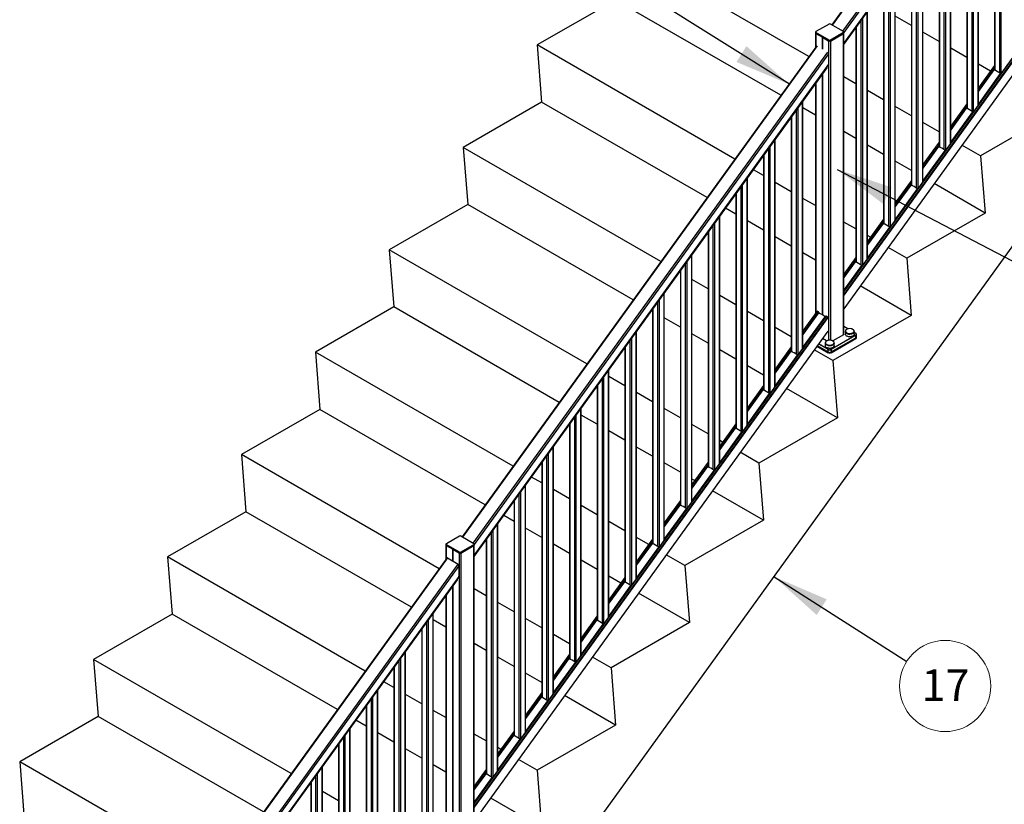
# Paper-space layout 'Sheet3' of a CAD drawing. Units: inches. Extents: x 0.1 to 10.9, y 0.1 to 8.4.
# Drawn here: x 1.8 to 4.1, y 4.7 to 6.5 of the extents above; entities that cross this region are included whole.
import ezdxf

# ---------------------------------------------------------------- set-up
doc = ezdxf.new("R2010")
doc.units = ezdxf.units.IN
doc.header["$MEASUREMENT"] = 0
doc.styles.add('SLDTEXTSTYLE5', font='TXT', dxfattribs={"width": 0.605})
doc.dimstyles.new('SLDDIMSTYLE1', dxfattribs={"dimtxt": 0.18, "dimasz": 0.13, "dimexe": 0, "dimexo": 0.0625, "dimgap": 0, "dimtad": 0, "dimtih": 1, "dimtoh": 1, "dimdec": 0, "dimrnd": 1e-09, "dimzin": 0, "dimdsep": 46, "dimtxsty": 'Standard', "dimsah": 1, "dimcen": 0.09, "dimadec": 0, "dimazin": 0, "dimtfac": 0.13, "dimtdec": 0, "dimtofl": 0, "dimtmove": 0, "dimatfit": 3, "dimfxl": 0, "dimfrac": 2, "dimtolj": 1, "dimtzin": 0, "dimarcsym": 0})

# ---------------------------------------------------------------- blocks, each defined once
blk = doc.blocks.new('SW_NOTE_31')
at = {"color": 0, "linetype": 'Continuous', "lineweight": 0}
blk.add_circle((0.0882, -0.0564), 0.1047, dxfattribs=at)
at = {"color": 0, "linetype": 'Continuous', "lineweight": 0, "insert": (0.0889, -0.0182), "char_height": 0.07292, "attachment_point": 2, "style": 'SLDTEXTSTYLE5'}
blk.add_mtext('17', dxfattribs=at)

psp = doc.layouts.new('Sheet3')

# ---------------------------------------------------------------- linework, layer by layer
at = {"color": 7, "linetype": 'Continuous', "lineweight": 25}
for p, q in [((4.4802, 7.6647), (3.6668, 6.5376)), ((3.6948, 6.4946), (4.5077, 7.6212)), ((3.6948, 6.4927), (4.5045, 7.6148)), ((4.502, 7.0446), (3.6948, 5.9259)), ((4.5064, 7.0103), (3.6948, 5.8855)), ((4.0407, 6.972), (4.0407, 6.4338)), ((4.0036, 6.3539), (4.0036, 6.9207)), ((1.9827, 3.1198), (4.6979, 6.8828)), ((3.977, 6.8837), (3.977, 6.3455)), ((3.94, 6.2656), (3.94, 6.8324)), ((3.9133, 6.7955), (3.9133, 6.2573)), ((3.8763, 6.1774), (3.8763, 6.7442)), ((3.614, 6.4644), (3.1602, 6.7264)), ((3.8497, 6.7073), (3.8497, 6.1691)), ((3.8127, 6.0892), (3.8127, 6.656)), ((3.786, 6.6191), (3.786, 6.0809)), ((3.1706, 6.5952), (2.9905, 6.4912)), ((3.5503, 6.376), (3.1706, 6.5952)), ((3.749, 6.001), (3.749, 6.5678)), ((3.8497, 6.5363), (3.8127, 6.5577)), ((3.6606, 6.5392), (3.6305, 6.5218)), ((3.6607, 6.5392), (3.6306, 6.5218)), ((3.694, 6.5218), (3.664, 6.5392)), ((3.6941, 6.5218), (3.6641, 6.5392)), ((3.6297, 6.5187), (3.6297, 6.4861)), ((3.6298, 6.5207), (3.6298, 6.519)), ((3.6304, 6.5177), (3.6453, 6.5091)), ((3.6606, 6.5023), (3.6305, 6.5197)), ((3.6305, 6.5197), (3.6305, 6.518)), ((3.6305, 6.518), (3.6606, 6.5006)), ((3.6305, 6.5179), (3.6606, 6.5005)), ((3.6306, 6.5199), (3.6607, 6.5026)), ((3.664, 6.5026), (3.694, 6.5199)), ((3.664, 6.5003), (3.6941, 6.5177)), ((3.6941, 6.5197), (3.6641, 6.5023)), ((3.6641, 6.5006), (3.6941, 6.518)), ((3.6641, 6.5005), (3.6941, 6.5179)), ((3.6941, 6.518), (3.6941, 6.5197)), ((3.6941, 5.8259), (3.6941, 6.5177)), ((3.6948, 5.8269), (3.6948, 6.5186)), ((3.6949, 6.519), (3.6949, 6.5207)), ((3.7224, 6.5309), (3.7224, 5.9927)), ((3.9133, 6.4995), (3.8763, 6.5209)), ((3.6316, 6.4888), (2.8183, 5.3616)), ((3.4443, 6.2292), (2.9905, 6.4912)), ((2.9905, 6.4912), (3.0009, 6.36)), ((3.6453, 6.5091), (3.6453, 6.4819)), ((3.6456, 6.5089), (3.6605, 6.5003)), ((3.6456, 6.4818), (3.6456, 6.5089)), ((3.6606, 6.5006), (3.6606, 6.5023)), ((3.6641, 6.5023), (3.6641, 6.5006)), ((3.6454, 6.482), (3.6456, 6.4819)), ((3.977, 6.4628), (3.94, 6.4842)), ((2.8463, 5.3187), (3.6592, 6.4453)), ((4.0313, 6.4314), (4.0036, 6.4474)), ((4.0407, 6.4444), (4.0036, 6.3931)), ((2.8463, 5.3167), (3.656, 6.4389)), ((3.6453, 6.4241), (3.6453, 5.8712)), ((3.6456, 5.8711), (3.6456, 6.4245)), ((4.0391, 6.4343), (4.0036, 6.3851)), ((4.005, 6.357), (4.0545, 6.4256)), ((4.0547, 6.4249), (4.0052, 6.3563)), ((4.0543, 6.4241), (4.0547, 6.4249)), ((3.6297, 6.4024), (3.6297, 5.8748)), ((3.7224, 6.4018), (3.6948, 6.4178)), ((3.786, 6.3651), (3.749, 6.3865)), ((3.0009, 6.36), (2.8208, 6.256)), ((3.3805, 6.1408), (3.0009, 6.36)), ((3.6007, 5.7954), (3.6007, 6.3622)), ((3.977, 6.3562), (3.94, 6.3048)), ((4.0052, 6.3563), (4.0048, 6.3555)), ((3.6297, 6.3301), (3.6007, 6.3469)), ((3.8497, 6.3284), (3.8127, 6.3497)), ((3.9754, 6.3461), (3.94, 6.2969)), ((3.9413, 6.2688), (3.9908, 6.3374)), ((3.9911, 6.3366), (3.9416, 6.268)), ((3.9906, 6.3358), (3.9911, 6.3366)), ((4.1888, 6.3405), (4.0087, 6.2365)), ((3.574, 6.3253), (3.574, 5.7871)), ((3.9133, 6.2916), (3.8763, 6.313)), ((3.7224, 6.2766), (3.6948, 6.2926)), ((3.537, 5.7072), (3.537, 6.274)), ((3.9133, 6.2679), (3.8763, 6.2166)), ((3.9416, 6.268), (3.9411, 6.2672)), ((3.2746, 5.994), (2.8208, 6.256)), ((2.8208, 6.256), (2.8312, 6.1248)), ((3.786, 6.2399), (3.749, 6.2613)), ((3.9118, 6.2579), (3.8763, 6.2087)), ((3.8777, 6.1805), (3.9272, 6.2491)), ((3.9274, 6.2484), (3.8779, 6.1798)), ((3.927, 6.2476), (3.9274, 6.2484)), ((4.0087, 6.2365), (3.9659, 6.2612)), ((3.5104, 6.2371), (3.5104, 5.6989)), ((3.8497, 6.2031), (3.8127, 6.2245)), ((4.0087, 6.2365), (4.0191, 6.1053)), ((3.5104, 6.1911), (3.4869, 6.2046)), ((3.4733, 5.619), (3.4733, 6.1858)), ((3.574, 6.1543), (3.537, 6.1757)), ((3.8497, 6.1797), (3.8127, 6.1284)), ((3.8779, 6.1798), (3.8775, 6.179)), ((4.0191, 6.1053), (3.9021, 6.1729)), ((3.4467, 6.1489), (3.4467, 5.6106)), ((3.8481, 6.1696), (3.8127, 6.1205)), ((3.814, 6.0923), (3.8635, 6.1609)), ((3.8637, 6.1602), (3.8142, 6.0916)), ((3.8633, 6.1594), (3.8637, 6.1602)), ((3.6297, 6.1222), (3.6007, 6.139)), ((2.8312, 6.1248), (2.6511, 6.0208)), ((3.2108, 5.9056), (2.8312, 6.1248)), ((3.4467, 6.1026), (3.4232, 6.1162)), ((4.0191, 6.1053), (3.839, 6.0014)), ((3.4097, 5.5307), (3.4097, 6.0975)), ((3.5104, 6.0659), (3.4733, 6.0872)), ((3.7224, 6.0687), (3.6948, 6.0846)), ((3.786, 6.0915), (3.749, 6.0402)), ((3.7845, 6.0814), (3.749, 6.0323)), ((3.8142, 6.0916), (3.8138, 6.0908)), ((3.3831, 6.0606), (3.3831, 5.5224)), ((3.7504, 6.0041), (3.7999, 6.0727)), ((3.8001, 6.072), (3.7506, 6.0034)), ((3.7997, 6.0712), (3.8001, 6.072)), ((3.574, 6.0291), (3.537, 6.0505)), ((3.7557, 6.0495), (3.749, 6.0533)), ((3.1049, 5.7588), (2.6511, 6.0208)), ((2.6511, 6.0208), (2.6615, 5.8896)), ((3.6297, 5.997), (3.6007, 6.0137)), ((3.839, 6.0014), (3.7962, 6.0261)), ((3.346, 5.4425), (3.346, 6.0093)), ((3.7224, 6.0033), (3.6948, 5.9651)), ((3.7208, 5.9932), (3.6948, 5.9571)), ((3.7506, 6.0034), (3.7502, 6.0026)), ((3.839, 6.0014), (3.8494, 5.8701)), ((3.3194, 5.9682), (3.3172, 5.9694)), ((3.3194, 5.9724), (3.3194, 5.4342)), ((3.736, 5.983), (3.7364, 5.9838)), ((3.3831, 5.9314), (3.346, 5.9528)), ((3.8494, 5.8701), (3.7324, 5.9377)), ((3.2824, 5.3543), (3.2824, 5.9211)), ((3.4467, 5.8947), (3.4097, 5.916)), ((2.6615, 5.8896), (2.4814, 5.7856)), ((3.0411, 5.6704), (2.6615, 5.8896)), ((3.2557, 5.8797), (3.2535, 5.881)), ((3.2557, 5.8842), (3.2557, 5.346)), ((3.5104, 5.8579), (3.4733, 5.8793)), ((3.6331, 5.8796), (3.6007, 5.8346)), ((3.6535, 5.8686), (2.8463, 4.7499)), ((3.3194, 5.8429), (3.2824, 5.8643)), ((3.6361, 5.8758), (3.6007, 5.8267)), ((3.602, 5.7985), (3.6515, 5.8671)), ((3.6517, 5.8664), (3.6022, 5.7978)), ((3.6513, 5.8656), (3.6517, 5.8664)), ((3.8494, 5.8701), (3.6693, 5.7662)), ((3.6579, 5.8343), (2.8463, 4.7095)), ((3.2187, 5.2661), (3.2187, 5.8329)), ((3.574, 5.8212), (3.537, 5.8425)), ((3.7041, 5.8393), (3.6948, 5.8447)), ((3.6981, 5.8338), (3.6981, 5.8332)), ((3.6981, 5.8332), (3.6981, 5.8269)), ((3.7184, 5.8332), (3.7184, 5.8338)), ((3.7184, 5.8269), (3.7184, 5.8332)), ((3.3831, 5.8062), (3.346, 5.8276)), ((3.6456, 5.8171), (3.6456, 5.8173)), ((3.6456, 5.8173), (3.6456, 5.8173)), ((3.6552, 5.8115), (3.6456, 5.8171)), ((3.6656, 5.7923), (3.7222, 5.8249)), ((3.6657, 5.7861), (3.7223, 5.8188)), ((3.7223, 5.8247), (3.6658, 5.792)), ((3.6658, 5.7862), (3.7223, 5.8189)), ((3.6658, 5.7861), (3.7223, 5.8187)), ((3.6658, 5.7845), (3.7223, 5.8172)), ((3.6941, 5.8259), (3.6693, 5.8115)), ((3.7029, 5.8274), (3.7029, 5.8283)), ((3.7032, 5.828), (3.7029, 5.8274)), ((3.7032, 5.828), (3.7032, 5.8282)), ((3.7076, 5.8274), (3.7076, 5.8266)), ((3.7223, 5.8288), (3.7184, 5.8311)), ((3.7223, 5.8189), (3.7223, 5.8247)), ((3.7223, 5.8172), (3.7223, 5.8187)), ((3.7238, 5.8209), (3.7238, 5.8267)), ((3.7238, 5.8192), (3.7238, 5.8207)), ((3.1921, 5.796), (3.1921, 5.2578)), ((3.4467, 5.7694), (3.4097, 5.7908)), ((3.574, 5.7977), (3.537, 5.7464)), ((3.5725, 5.7876), (3.537, 5.7385)), ((3.6022, 5.7978), (3.6018, 5.797)), ((3.6693, 5.7662), (3.6265, 5.7909)), ((3.6328, 5.7995), (3.6587, 5.7845)), ((3.6335, 5.8006), (3.6587, 5.7861)), ((3.6336, 5.8007), (3.6588, 5.7861)), ((3.6521, 5.8073), (3.6521, 5.8067)), ((3.6521, 5.8067), (3.6521, 5.8003)), ((3.6587, 5.7862), (3.6587, 5.792)), ((3.6658, 5.792), (3.6658, 5.7862)), ((3.6724, 5.8067), (3.6724, 5.8073)), ((3.6724, 5.8003), (3.6724, 5.8067)), ((2.9352, 5.5236), (2.4814, 5.7856)), ((2.4814, 5.7856), (2.4918, 5.6544)), ((3.5384, 5.7103), (3.5879, 5.7789)), ((3.5881, 5.7782), (3.5386, 5.7096)), ((3.5877, 5.7774), (3.5881, 5.7782)), ((3.6587, 5.7845), (3.6587, 5.7861)), ((3.6658, 5.7861), (3.6658, 5.7845)), ((3.6693, 5.7662), (3.6797, 5.6349)), ((3.1551, 5.1779), (3.1551, 5.7447)), ((3.5104, 5.7327), (3.4733, 5.7541)), ((3.1921, 5.7085), (3.1551, 5.7299)), ((3.1284, 5.7078), (3.1284, 5.1695)), ((3.5104, 5.7095), (3.4733, 5.6582)), ((3.5088, 5.6994), (3.4733, 5.6502)), ((3.5386, 5.7096), (3.5382, 5.7088)), ((3.6797, 5.6349), (3.5627, 5.7025)), ((3.2557, 5.6718), (3.2187, 5.6931)), ((3.4747, 5.6221), (3.5242, 5.6907)), ((3.5244, 5.69), (3.4749, 5.6214)), ((3.524, 5.6892), (3.5244, 5.69)), ((2.4918, 5.6544), (2.3117, 5.5504)), ((2.8714, 5.4352), (2.4918, 5.6544)), ((3.0914, 5.0896), (3.0914, 5.6564)), ((3.3194, 5.635), (3.2824, 5.6564)), ((3.1284, 5.62), (3.0914, 5.6414)), ((3.6797, 5.6349), (3.4996, 5.531)), ((3.0648, 5.6195), (3.0648, 5.0813)), ((3.3831, 5.5983), (3.346, 5.6196)), ((3.4467, 5.6213), (3.4097, 5.5699)), ((3.4452, 5.6112), (3.4097, 5.562)), ((3.4749, 5.6214), (3.4745, 5.6206)), ((3.1921, 5.5833), (3.1551, 5.6047)), ((3.4111, 5.5339), (3.4606, 5.6025)), ((3.4608, 5.6017), (3.4113, 5.5331)), ((3.4603, 5.6009), (3.4608, 5.6017)), ((3.0277, 5.0014), (3.0277, 5.5682)), ((3.2557, 5.5465), (3.2187, 5.5679)), ((3.4163, 5.5791), (3.4097, 5.5829)), ((2.7655, 5.2884), (2.3117, 5.5504)), ((2.3117, 5.5504), (2.3221, 5.4192)), ((3.4996, 5.531), (3.4568, 5.5557)), ((3.0011, 5.5313), (3.0011, 4.9931)), ((3.3194, 5.5098), (3.2824, 5.5312)), ((3.3831, 5.533), (3.346, 5.4817)), ((3.3815, 5.523), (3.346, 5.4738)), ((3.4113, 5.5331), (3.4108, 5.5323)), ((3.4996, 5.531), (3.51, 5.3998)), ((3.0011, 5.4856), (2.9778, 5.499)), ((3.3525, 5.4907), (3.346, 5.4944)), ((3.3474, 5.4456), (3.3969, 5.5142)), ((3.3971, 5.5135), (3.3476, 5.4449)), ((3.3967, 5.5127), (3.3971, 5.5135)), ((2.9641, 4.9132), (2.9641, 5.48)), ((3.0648, 5.4488), (3.0277, 5.4702)), ((3.51, 5.3998), (3.393, 5.4673)), ((2.9375, 5.4431), (2.9375, 4.9049)), ((3.1284, 5.4121), (3.0914, 5.4335)), ((3.3194, 5.4448), (3.2824, 5.3935)), ((3.3179, 5.4347), (3.2824, 5.3856)), ((3.2838, 5.3574), (3.3332, 5.426)), ((3.3335, 5.4253), (3.284, 5.3567)), ((3.333, 5.4245), (3.3335, 5.4253)), ((3.3476, 5.4449), (3.3472, 5.4441)), ((2.3221, 5.4192), (2.142, 5.3153)), ((2.7017, 5.2001), (2.3221, 5.4192)), ((2.9375, 5.3971), (2.914, 5.4106)), ((2.9004, 4.825), (2.9004, 5.3918)), ((3.0011, 5.3604), (2.9641, 5.3817)), ((3.1921, 5.3753), (3.1551, 5.3967)), ((3.51, 5.3998), (3.3299, 5.2958)), ((2.812, 5.3632), (2.782, 5.3458)), ((2.8121, 5.3632), (2.7821, 5.3458)), ((2.8454, 5.3458), (2.8154, 5.3632)), ((2.8455, 5.3458), (2.8155, 5.3632)), ((3.2466, 5.3439), (3.2187, 5.36)), ((2.7812, 5.3447), (2.7812, 5.343)), ((2.7812, 5.3428), (2.7812, 5.3102)), ((2.812, 5.3263), (2.7819, 5.3437)), ((2.7819, 5.3437), (2.7819, 5.342)), ((2.7819, 5.342), (2.812, 5.3246)), ((2.7819, 5.3417), (2.7968, 5.3332)), ((2.782, 5.3419), (2.812, 5.3245)), ((2.7821, 5.3439), (2.8121, 5.3266)), ((2.8154, 5.3266), (2.8454, 5.3439)), ((2.8456, 5.3437), (2.8155, 5.3263)), ((2.8155, 5.3246), (2.8456, 5.342)), ((2.8155, 5.3245), (2.8455, 5.3419)), ((2.8155, 5.3244), (2.8455, 5.3417)), ((2.8455, 4.6499), (2.8455, 5.3417)), ((2.8456, 5.342), (2.8456, 5.3437)), ((2.8463, 5.343), (2.8463, 5.3447)), ((2.8463, 4.6509), (2.8463, 5.3427)), ((2.8738, 5.3549), (2.8738, 4.8167)), ((3.0648, 5.3236), (3.0277, 5.345)), ((3.2557, 5.3566), (3.2187, 5.3053)), ((3.2542, 5.3465), (3.2187, 5.2974)), ((3.2201, 5.2692), (3.2696, 5.3378)), ((3.2698, 5.3371), (3.2203, 5.2685)), ((3.2694, 5.3363), (3.2698, 5.3371)), ((3.284, 5.3567), (3.2835, 5.3559)), ((2.7831, 5.3128), (1.9697, 4.1856)), ((2.5958, 5.0533), (2.142, 5.3153)), ((2.142, 5.3153), (2.1524, 5.184)), ((2.7845, 5.3131), (2.8093, 5.2988)), ((2.7968, 5.3332), (2.7968, 5.306)), ((2.7971, 5.333), (2.8119, 5.3244)), ((2.7971, 5.3058), (2.7971, 5.333)), ((2.812, 5.3246), (2.812, 5.3263)), ((2.8155, 5.3263), (2.8155, 5.3246)), ((3.3299, 5.2958), (3.2871, 5.3205)), ((2.8111, 5.2953), (2.8111, 5.2708)), ((3.1284, 5.2869), (3.0914, 5.3083)), ((3.3299, 5.2958), (3.3403, 5.1646)), ((1.9977, 4.1427), (2.8107, 5.2693)), ((3.1828, 5.2555), (3.1551, 5.2715)), ((3.1921, 5.2684), (3.1551, 5.2171)), ((3.2203, 5.2685), (3.2199, 5.2677)), ((1.9977, 4.1408), (2.8075, 5.2629)), ((2.7968, 5.2481), (2.7968, 4.6952)), ((2.7971, 4.695), (2.7971, 5.2485)), ((2.8075, 5.2632), (2.8075, 5.265)), ((3.1905, 5.2583), (3.1551, 5.2091)), ((3.1564, 5.181), (3.2059, 5.2496)), ((3.2061, 5.2489), (3.1567, 5.1803)), ((3.2057, 5.2481), (3.2061, 5.2489)), ((2.7812, 5.2265), (2.7812, 4.6989)), ((2.8738, 5.2259), (2.8463, 5.2418)), ((3.3403, 5.1646), (3.2233, 5.2321)), ((2.9375, 5.1892), (2.9004, 5.2106)), ((2.1524, 5.184), (1.9723, 5.0801)), ((2.532, 4.9649), (2.1524, 5.184)), ((2.7521, 4.6194), (2.7521, 5.1862)), ((3.1284, 5.1802), (3.0914, 5.1288)), ((3.1567, 5.1803), (3.1562, 5.1795)), ((2.7812, 5.1542), (2.7521, 5.171)), ((3.0011, 5.1524), (2.9641, 5.1738)), ((3.1269, 5.1701), (3.0914, 5.1209)), ((3.0928, 5.0928), (3.1423, 5.1614)), ((3.1425, 5.1606), (3.093, 5.092)), ((3.1421, 5.1598), (3.1425, 5.1606)), ((3.3403, 5.1646), (3.1602, 5.0606)), ((2.7255, 5.1493), (2.7255, 4.6111)), ((3.0648, 5.1157), (3.0277, 5.1371)), ((2.8738, 5.1007), (2.8463, 5.1166)), ((2.6884, 4.5312), (2.6884, 5.098)), ((3.0648, 5.0919), (3.0277, 5.0406)), ((3.093, 5.092), (3.0926, 5.0912)), ((2.4261, 4.8181), (1.9723, 5.0801)), ((1.9723, 5.0801), (1.9827, 4.9488)), ((2.9375, 5.064), (2.9004, 5.0853)), ((3.0632, 5.0819), (3.0277, 5.0327)), ((3.0291, 5.0045), (3.0786, 5.0731)), ((3.0788, 5.0724), (3.0293, 5.0038)), ((3.0784, 5.0716), (3.0788, 5.0724)), ((3.1602, 5.0606), (3.1174, 5.0853)), ((2.6618, 5.0611), (2.6618, 4.5229)), ((3.0011, 5.0272), (2.9641, 5.0486)), ((3.1602, 5.0606), (3.1706, 4.9294)), ((2.6618, 5.0152), (2.6384, 5.0287)), ((2.6248, 4.443), (2.6248, 5.0098)), ((2.7255, 4.9784), (2.6884, 4.9998)), ((3.0011, 5.0037), (2.9641, 4.9524)), ((3.0293, 5.0038), (3.0289, 5.003)), ((3.1706, 4.9294), (3.0536, 4.9969)), ((2.9996, 4.9936), (2.9641, 4.9445)), ((2.9655, 4.9163), (3.015, 4.9849)), ((3.0152, 4.9842), (2.9657, 4.9156)), ((3.0147, 4.9834), (3.0152, 4.9842)), ((2.5982, 4.9729), (2.5982, 4.4346)), ((2.7812, 4.9463), (2.7521, 4.963)), ((1.9827, 4.9488), (1.8026, 4.8449)), ((2.3623, 4.7297), (1.9827, 4.9488)), ((2.5982, 4.9267), (2.5746, 4.9403)), ((3.1706, 4.9294), (2.9905, 4.8254)), ((2.5611, 4.3547), (2.5611, 4.9215)), ((2.6618, 4.8899), (2.6248, 4.9113)), ((2.8738, 4.8928), (2.8463, 4.9087)), ((2.9375, 4.9155), (2.9004, 4.8642)), ((2.9359, 4.9054), (2.9004, 4.8563)), ((2.9657, 4.9156), (2.9652, 4.9148)), ((2.5345, 4.8846), (2.5345, 4.3464)), ((2.9018, 4.8281), (2.9513, 4.8967)), ((2.9515, 4.896), (2.902, 4.8274)), ((2.9511, 4.8952), (2.9515, 4.896)), ((2.7255, 4.8532), (2.6884, 4.8746)), ((2.9072, 4.8735), (2.9004, 4.8774)), ((2.2564, 4.5829), (1.8026, 4.8449)), ((1.8026, 4.8449), (1.813, 4.7137)), ((2.7812, 4.821), (2.7521, 4.8378)), ((2.9905, 4.8254), (2.9477, 4.8501)), ((2.4975, 4.2665), (2.4975, 4.8333)), ((2.8738, 4.8273), (2.8463, 4.7891)), ((2.8723, 4.8172), (2.8463, 4.7812)), ((2.902, 4.8274), (2.9016, 4.8266)), ((2.9905, 4.8254), (3.0009, 4.6942)), ((2.4708, 4.7922), (2.4687, 4.7935)), ((2.4708, 4.7964), (2.4708, 4.2582)), ((2.8874, 4.807), (2.8879, 4.8078)), ((2.5345, 4.7555), (2.4975, 4.7769)), ((3.0009, 4.6942), (2.8839, 4.7617))]:
    psp.add_line(p, q, dxfattribs=at)
at = {"color": 8, "linetype": 'Continuous', "lineweight": 25}
for p, q in [((4.4816, 7.6649), (3.6677, 6.537)), ((3.6925, 6.5227), (4.5064, 7.6507)), ((4.5081, 7.6471), (3.6949, 6.5201)), ((4.5081, 7.6227), (3.6948, 6.4956)), ((3.6948, 6.4928), (4.5046, 7.6151)), ((4.5024, 7.0447), (3.6948, 5.9254)), ((3.6948, 5.9174), (4.5061, 7.0417)), ((4.5064, 7.0411), (3.6948, 5.9163)), ((4.0526, 6.427), (4.0526, 6.9885)), ((4.0554, 6.9924), (4.0554, 6.4256)), ((4.0412, 6.9728), (4.0412, 6.4335)), ((4.003, 6.353), (4.003, 6.9198)), ((3.9889, 6.3387), (3.9889, 6.9002)), ((3.9917, 6.9042), (3.9917, 6.3374)), ((3.9776, 6.8846), (3.9776, 6.3453)), ((3.9394, 6.2648), (3.9394, 6.8316)), ((3.9252, 6.2505), (3.9252, 6.812)), ((3.9281, 6.8159), (3.9281, 6.2491)), ((3.9139, 6.7963), (3.9139, 6.257)), ((3.8757, 6.1766), (3.8757, 6.7434)), ((3.8616, 6.1623), (3.8616, 6.7238)), ((3.8644, 6.7277), (3.8644, 6.1609)), ((3.8503, 6.7081), (3.8503, 6.1688)), ((3.8121, 6.0884), (3.8121, 6.6552)), ((3.7979, 6.0741), (3.7979, 6.6356)), ((3.8008, 6.6395), (3.8008, 6.0727)), ((3.7866, 6.6199), (3.7866, 6.0806)), ((3.7484, 6.0002), (3.7484, 6.567)), ((3.7343, 5.9859), (3.7343, 6.5474)), ((3.7371, 6.5513), (3.7371, 5.9845)), ((3.6304, 6.5177), (3.6304, 6.4871)), ((3.723, 6.5317), (3.723, 5.9924)), ((3.6331, 6.489), (2.8192, 5.361)), ((3.6605, 5.8131), (3.6605, 6.5003)), ((3.664, 6.5003), (3.664, 5.8131)), ((2.8439, 5.3467), (3.6578, 6.4747)), ((3.6596, 6.4712), (2.8463, 5.3441)), ((3.6596, 6.4468), (2.8463, 5.3196)), ((4.0407, 6.4441), (4.0036, 6.3928)), ((2.8463, 5.3169), (3.6561, 6.4391)), ((4.0036, 6.3863), (4.0407, 6.4376)), ((4.0407, 6.4367), (4.0036, 6.3854)), ((4.0393, 6.4344), (4.0036, 6.3849)), ((4.0404, 6.4339), (4.0407, 6.4343)), ((3.6304, 6.4034), (3.6304, 5.8759)), ((3.6001, 5.7946), (3.6001, 6.3614)), ((3.977, 6.3559), (3.94, 6.3046)), ((3.5859, 5.7803), (3.5859, 6.3418)), ((3.5888, 6.3457), (3.5888, 5.7789)), ((3.94, 6.2981), (3.977, 6.3494)), ((3.977, 6.3485), (3.94, 6.2972)), ((3.9756, 6.3461), (3.94, 6.2967)), ((3.9767, 6.3457), (3.977, 6.3461)), ((3.5746, 6.3261), (3.5746, 5.7868)), ((3.5364, 5.7064), (3.5364, 6.2732)), ((3.9133, 6.2677), (3.8763, 6.2164)), ((3.5223, 5.6921), (3.5223, 6.2536)), ((3.5251, 6.2575), (3.5251, 5.6907)), ((3.8763, 6.2099), (3.9133, 6.2612)), ((3.9133, 6.2603), (3.8763, 6.209)), ((3.912, 6.2579), (3.8763, 6.2085)), ((3.9131, 6.2574), (3.9133, 6.2578)), ((3.511, 6.2379), (3.511, 5.6986)), ((3.4728, 5.6181), (3.4728, 6.1849)), ((3.8497, 6.1795), (3.8127, 6.1282)), ((3.8127, 6.1217), (3.8497, 6.173)), ((3.8497, 6.1721), (3.8127, 6.1207)), ((3.4473, 6.1497), (3.4473, 5.6104)), ((3.4586, 5.6038), (3.4586, 6.1653)), ((3.4614, 6.1693), (3.4614, 5.6025)), ((3.8483, 6.1697), (3.8127, 6.1203)), ((3.8494, 6.1692), (3.8497, 6.1696)), ((3.3978, 6.081), (3.3978, 5.5142)), ((3.4091, 5.5299), (3.4091, 6.0967)), ((3.786, 6.0913), (3.749, 6.0399)), ((3.749, 6.0334), (3.786, 6.0848)), ((3.786, 6.0838), (3.749, 6.0325)), ((3.7847, 6.0815), (3.749, 6.032)), ((3.7857, 6.081), (3.786, 6.0814)), ((3.3836, 6.0614), (3.3836, 5.5221)), ((3.395, 5.5156), (3.395, 6.0771)), ((3.3341, 5.9928), (3.3341, 5.426)), ((3.3454, 5.4417), (3.3454, 6.0085)), ((3.7224, 6.003), (3.6948, 5.9648)), ((3.6948, 5.9583), (3.7224, 5.9965)), ((3.7224, 5.9956), (3.6948, 5.9574)), ((3.721, 5.9933), (3.6948, 5.9569)), ((3.7221, 5.9928), (3.7224, 5.9932)), ((3.32, 5.9732), (3.32, 5.4339)), ((3.3313, 5.4274), (3.3313, 5.9889)), ((3.6948, 5.9271), (3.7362, 5.9845)), ((3.7364, 5.9838), (3.6948, 5.9261)), ((3.2676, 5.3392), (3.2676, 5.9007)), ((3.2705, 5.9046), (3.2705, 5.3378)), ((3.2818, 5.3535), (3.2818, 5.9203)), ((3.2563, 5.885), (3.2563, 5.3457)), ((3.6334, 5.8797), (3.6007, 5.8344)), ((3.6007, 5.8279), (3.6371, 5.8783)), ((3.6375, 5.8779), (3.6007, 5.8269)), ((3.6539, 5.8687), (2.8463, 4.7495)), ((2.8463, 4.7414), (3.6575, 5.8657)), ((3.6579, 5.8651), (2.8463, 4.7404)), ((3.6363, 5.8759), (3.6007, 5.8265)), ((3.6374, 5.8754), (3.638, 5.8762)), ((3.2181, 5.2653), (3.2181, 5.8321)), ((3.7041, 5.8393), (3.6948, 5.8447)), ((3.204, 5.251), (3.204, 5.8125)), ((3.2068, 5.8164), (3.2068, 5.2496)), ((3.7222, 5.8288), (3.7184, 5.8311)), ((3.1927, 5.7968), (3.1927, 5.2575)), ((3.574, 5.7975), (3.537, 5.7461)), ((3.537, 5.7396), (3.574, 5.791)), ((3.574, 5.79), (3.537, 5.7387)), ((3.5727, 5.7877), (3.537, 5.7382)), ((3.5737, 5.7872), (3.574, 5.7876)), ((3.6336, 5.8007), (3.6587, 5.7862)), ((3.6587, 5.792), (3.6366, 5.8048)), ((3.6367, 5.805), (3.6589, 5.7923)), ((3.1545, 5.177), (3.1545, 5.7438)), ((3.1403, 5.1627), (3.1403, 5.7242)), ((3.1432, 5.7282), (3.1432, 5.1614)), ((3.129, 5.7086), (3.129, 5.1693)), ((3.5104, 5.7092), (3.4733, 5.6579)), ((3.4733, 5.6514), (3.5104, 5.7027)), ((3.5104, 5.7018), (3.4733, 5.6505)), ((3.509, 5.6995), (3.4733, 5.65)), ((3.5101, 5.699), (3.5104, 5.6994)), ((3.0908, 5.0888), (3.0908, 5.6556)), ((3.0767, 5.0745), (3.0767, 5.636)), ((3.0795, 5.6399), (3.0795, 5.0731)), ((3.0654, 5.6203), (3.0654, 5.081)), ((3.4467, 5.621), (3.4097, 5.5697)), ((3.4097, 5.5632), (3.4467, 5.6145)), ((3.4467, 5.6136), (3.4097, 5.5623)), ((3.4454, 5.6112), (3.4097, 5.5618)), ((3.4464, 5.6108), (3.4467, 5.6112)), ((3.0272, 5.0006), (3.0272, 5.5674)), ((3.013, 4.9863), (3.013, 5.5478)), ((3.0158, 5.5517), (3.0158, 4.9849)), ((3.0017, 5.5321), (3.0017, 4.9928)), ((3.3831, 5.5328), (3.346, 5.4815)), ((3.346, 5.475), (3.3831, 5.5263)), ((3.3831, 5.5254), (3.346, 5.4741)), ((3.3817, 5.523), (3.346, 5.4736)), ((3.3828, 5.5225), (3.3831, 5.5229)), ((2.9635, 4.9124), (2.9635, 5.4792)), ((2.9494, 4.8981), (2.9494, 5.4596)), ((2.9522, 5.4635), (2.9522, 4.8967)), ((2.938, 5.4439), (2.938, 4.9046)), ((3.3194, 5.4446), (3.2824, 5.3933)), ((3.2824, 5.3868), (3.3194, 5.4381)), ((3.3194, 5.4372), (3.2824, 5.3858)), ((3.3181, 5.4348), (3.2824, 5.3854)), ((3.3191, 5.4343), (3.3194, 5.4347)), ((2.8998, 4.8242), (2.8998, 5.391)), ((2.8857, 4.8099), (2.8857, 5.3714)), ((2.8885, 5.3753), (2.8885, 4.8085)), ((2.7819, 5.3417), (2.7819, 5.3112)), ((2.8744, 5.3557), (2.8744, 4.8164)), ((3.2557, 5.3564), (3.2187, 5.305)), ((3.2187, 5.2985), (3.2557, 5.3499)), ((3.2557, 5.3489), (3.2187, 5.2976)), ((3.2544, 5.3466), (3.2187, 5.2971)), ((3.2555, 5.3461), (3.2557, 5.3465)), ((2.7845, 5.3131), (1.9706, 4.185)), ((2.8119, 4.6371), (2.8119, 5.3244)), ((2.8155, 5.3244), (2.8155, 4.6371)), ((1.9953, 4.1708), (2.8093, 5.2988)), ((2.8111, 5.2953), (1.9977, 4.1681)), ((2.8111, 5.2708), (1.9977, 4.1437)), ((3.1921, 5.2681), (3.1551, 5.2168)), ((1.9977, 4.1409), (2.8075, 5.2632)), ((3.1551, 5.2103), (3.1921, 5.2616)), ((3.1921, 5.2607), (3.1551, 5.2094)), ((3.1907, 5.2584), (3.1551, 5.2089)), ((3.1918, 5.2579), (3.1921, 5.2583)), ((2.7819, 5.2275), (2.7819, 4.6999)), ((2.7515, 4.6186), (2.7515, 5.1854)), ((3.1284, 5.1799), (3.0914, 5.1286)), ((2.7374, 4.6043), (2.7374, 5.1658)), ((2.7402, 5.1697), (2.7402, 4.6029)), ((3.0914, 5.1221), (3.1284, 5.1734)), ((3.1284, 5.1725), (3.0914, 5.1212)), ((3.1271, 5.1701), (3.0914, 5.1207)), ((3.1281, 5.1697), (3.1284, 5.1701)), ((2.7261, 5.1501), (2.7261, 4.6108)), ((2.6879, 4.5304), (2.6879, 5.0972)), ((3.0648, 5.0917), (3.0277, 5.0404)), ((2.6737, 4.5161), (2.6737, 5.0776)), ((2.6765, 5.0815), (2.6765, 4.5147)), ((3.0277, 5.0339), (3.0648, 5.0852)), ((3.0648, 5.0843), (3.0277, 5.033)), ((3.0634, 5.0819), (3.0277, 5.0325)), ((3.0645, 5.0814), (3.0648, 5.0818)), ((2.6624, 5.0619), (2.6624, 4.5226)), ((2.6242, 4.4421), (2.6242, 5.0089)), ((3.0011, 5.0035), (2.9641, 4.9522)), ((2.9641, 4.9457), (3.0011, 4.997)), ((3.0011, 4.9961), (2.9641, 4.9447)), ((2.5987, 4.9737), (2.5987, 4.4344)), ((2.6101, 4.4278), (2.6101, 4.9893)), ((2.6129, 4.9933), (2.6129, 4.4265)), ((2.9998, 4.9937), (2.9641, 4.9443)), ((3.0008, 4.9932), (3.0011, 4.9936)), ((2.5605, 4.3539), (2.5605, 4.9207)), ((2.9375, 4.9153), (2.9004, 4.8639)), ((2.9004, 4.8574), (2.9375, 4.9088)), ((2.9375, 4.9078), (2.9004, 4.8565)), ((2.9361, 4.9055), (2.9004, 4.856)), ((2.9372, 4.905), (2.9375, 4.9054)), ((2.5351, 4.8854), (2.5351, 4.3461)), ((2.5464, 4.3396), (2.5464, 4.9011)), ((2.5492, 4.905), (2.5492, 4.3382)), ((2.4856, 4.8168), (2.4856, 4.25)), ((2.4969, 4.2657), (2.4969, 4.8325)), ((2.8738, 4.827), (2.8463, 4.7889)), ((2.8463, 4.7824), (2.8738, 4.8205)), ((2.8738, 4.8196), (2.8463, 4.7815)), ((2.8725, 4.8173), (2.8463, 4.781)), ((2.8735, 4.8168), (2.8738, 4.8172)), ((2.4714, 4.7972), (2.4714, 4.2579)), ((2.4827, 4.2514), (2.4827, 4.8129)), ((2.8463, 4.7511), (2.8876, 4.8085)), ((2.8879, 4.8078), (2.8463, 4.7501))]:
    psp.add_line(p, q, dxfattribs=at)
at = {"color": 7, "linetype": 'Continuous', "lineweight": 25, "flags": 128}
for points in [[(3.6997, 5.837), (3.6996, 5.8369), (3.6988, 5.836), (3.6983, 5.8351), (3.6981, 5.8341), (3.6981, 5.8332), (3.6984, 5.8322), (3.699, 5.8313), (3.6999, 5.8305), (3.7009, 5.8297), (3.7022, 5.8291), (3.7036, 5.8286), (3.7052, 5.8282), (3.7068, 5.828), (3.7085, 5.828), (3.7101, 5.8281), (3.7118, 5.8283), (3.7133, 5.8287), (3.7147, 5.8293), (3.7159, 5.83), (3.7169, 5.8307), (3.7176, 5.8316), (3.7181, 5.8325), (3.7183, 5.8335), (3.7183, 5.8345), (3.718, 5.8354), (3.7174, 5.8363), (3.7166, 5.8372), (3.7157, 5.8378)], [(3.7029, 5.8283), (3.7015, 5.8288), (3.7004, 5.8295), (3.6994, 5.8303), (3.6987, 5.8312), (3.6982, 5.8321), (3.6981, 5.8331), (3.6981, 5.8332)], [(3.6981, 5.8332), (3.6981, 5.8326), (3.6984, 5.8317), (3.699, 5.8307), (3.6999, 5.8299), (3.7009, 5.8292), (3.7022, 5.8285), (3.7036, 5.828), (3.7052, 5.8277), (3.7068, 5.8274), (3.7085, 5.8274), (3.7101, 5.8275), (3.7118, 5.8278), (3.7133, 5.8282), (3.7147, 5.8287), (3.7159, 5.8294), (3.7169, 5.8302), (3.7176, 5.831), (3.7181, 5.832), (3.7183, 5.8329), (3.7184, 5.8332)], [(3.7184, 5.8332), (3.7183, 5.8324), (3.7179, 5.8315), (3.7173, 5.8306), (3.7164, 5.8298), (3.7153, 5.829), (3.714, 5.8284), (3.7125, 5.8279), (3.711, 5.8276), (3.7093, 5.8274), (3.7076, 5.8274)], [(3.6719, 5.8055), (3.6723, 5.8065), (3.6724, 5.8074), (3.6722, 5.8084), (3.6718, 5.8093), (3.671, 5.8102), (3.6701, 5.811), (3.6689, 5.8117), (3.6676, 5.8123), (3.6661, 5.8127), (3.6645, 5.813), (3.6628, 5.8131), (3.6611, 5.8131), (3.6595, 5.8129), (3.6579, 5.8126), (3.6565, 5.8121), (3.6552, 5.8115), (3.6541, 5.8108), (3.6532, 5.8099), (3.6526, 5.809), (3.6522, 5.8081), (3.6521, 5.8071), (3.6523, 5.8062), (3.6527, 5.8052), (3.6535, 5.8044), (3.6544, 5.8036), (3.6556, 5.8029), (3.6569, 5.8023), (3.6584, 5.8019), (3.66, 5.8016), (3.6617, 5.8014), (3.6634, 5.8015), (3.665, 5.8016), (3.6666, 5.802), (3.668, 5.8025), (3.6693, 5.8031), (3.6704, 5.8038), (3.6713, 5.8046), (3.6719, 5.8055)], [(3.6715, 5.8096), (3.6714, 5.8097), (3.6707, 5.8106), (3.6697, 5.8113), (3.6685, 5.812), (3.6671, 5.8126), (3.6656, 5.813), (3.664, 5.8132), (3.6623, 5.8133), (3.6606, 5.8132), (3.659, 5.813), (3.6575, 5.8126), (3.6561, 5.8121), (3.6549, 5.8114), (3.6539, 5.8106), (3.6533, 5.81)], [(3.7184, 5.8269), (3.7183, 5.8265), (3.7181, 5.8256), (3.7176, 5.8247), (3.7169, 5.8238), (3.7159, 5.823), (3.7147, 5.8223), (3.7133, 5.8218), (3.7118, 5.8214), (3.7101, 5.8211), (3.7085, 5.821), (3.7068, 5.8211), (3.7052, 5.8213), (3.7036, 5.8216), (3.7022, 5.8222), (3.7009, 5.8228), (3.6999, 5.8235), (3.699, 5.8244), (3.6984, 5.8253), (3.6981, 5.8262), (3.6981, 5.8269)], [(3.6724, 5.8067), (3.6724, 5.8064), (3.6721, 5.8054), (3.6716, 5.8045), (3.6709, 5.8036), (3.6699, 5.8029), (3.6687, 5.8022), (3.6673, 5.8016), (3.6658, 5.8012), (3.6642, 5.801), (3.6625, 5.8009), (3.6608, 5.8009), (3.6592, 5.8011), (3.6577, 5.8015), (3.6562, 5.802), (3.655, 5.8026), (3.6539, 5.8034), (3.6531, 5.8042), (3.6525, 5.8051), (3.6522, 5.8061), (3.6521, 5.8067)], [(3.6521, 5.8067), (3.6521, 5.8066), (3.6523, 5.8056), (3.6527, 5.8047), (3.6535, 5.8038), (3.6544, 5.803), (3.6556, 5.8023), (3.6569, 5.8017), (3.6584, 5.8013), (3.66, 5.801), (3.6617, 5.8009), (3.6634, 5.8009), (3.665, 5.8011), (3.6666, 5.8014), (3.668, 5.8019), (3.6693, 5.8025), (3.6704, 5.8032), (3.6713, 5.8041), (3.6719, 5.805)], [(3.6719, 5.7986), (3.6713, 5.7977), (3.6704, 5.7969), (3.6693, 5.7961), (3.668, 5.7955), (3.6666, 5.795), (3.665, 5.7947), (3.6634, 5.7945), (3.6617, 5.7945), (3.66, 5.7946), (3.6584, 5.7949), (3.6569, 5.7954), (3.6556, 5.7959), (3.6544, 5.7966), (3.6535, 5.7974), (3.6527, 5.7983), (3.6523, 5.7992), (3.6521, 5.8002), (3.6521, 5.8003)], [(3.6719, 5.805), (3.6723, 5.8059), (3.6724, 5.8067)], [(3.6724, 5.8003), (3.6723, 5.7995), (3.6719, 5.7986)]]:
    psp.add_lwpolyline(points, dxfattribs=at)
at = {"color": 8, "linetype": 'Continuous', "lineweight": 25, "flags": 128}
for points in [[(3.6997, 5.837), (3.6996, 5.8369), (3.6989, 5.8361), (3.6985, 5.8351), (3.6983, 5.8342), (3.6985, 5.8332), (3.6989, 5.8323), (3.6996, 5.8314), (3.7005, 5.8306), (3.7016, 5.8299), (3.703, 5.8293), (3.7045, 5.8289), (3.7061, 5.8286), (3.7077, 5.8284), (3.7094, 5.8285), (3.711, 5.8287), (3.7126, 5.829), (3.714, 5.8295), (3.7153, 5.8302), (3.7163, 5.8309), (3.7172, 5.8317), (3.7177, 5.8327), (3.718, 5.8336), (3.718, 5.8346), (3.7178, 5.8355), (3.7172, 5.8364), (3.7164, 5.8373), (3.7154, 5.838), (3.7141, 5.8387), (3.7127, 5.8392), (3.7112, 5.8396), (3.7112, 5.8396)], [(3.6533, 5.81), (3.6531, 5.8098), (3.6526, 5.8088), (3.6524, 5.8079), (3.6524, 5.8069), (3.6528, 5.806), (3.6534, 5.8051), (3.6543, 5.8042), (3.6554, 5.8035), (3.6567, 5.8029), (3.6581, 5.8024), (3.6597, 5.8021), (3.6613, 5.8019), (3.663, 5.8019), (3.6647, 5.8021), (3.6663, 5.8024), (3.6677, 5.8029), (3.669, 5.8035), (3.6701, 5.8042), (3.671, 5.805), (3.6717, 5.8059), (3.6717, 5.8059)]]:
    psp.add_lwpolyline(points, dxfattribs=at)
at = {"color": 7, "linetype": 'Continuous', "lineweight": 25}
for centre, radius, start, end in [((3.6606, 6.5391), 0.000101, 54.3824, 114.3071), ((3.6623, 6.536), 0.00354, 62.6097, 117.3903), ((3.664, 6.5391), 0.000101, 65.6929, 125.6176), ((3.6308, 6.5187), 0.0011, 160.9631, 249.3934), ((3.6309, 6.5207), 0.00109, 110.7834, 249.2166), ((3.631, 6.5191), 0.00126, 185.6948, 245.6253), ((3.631, 6.5209), 0.001, 110.7834, 249.2166), ((3.6306, 6.5217), 0.0000986, 125.0133, 186.2988), ((3.6308, 6.5197), 0.000307, 122.6055, 177.3945), ((3.6306, 6.518), 0.0000986, 173.7012, 234.9867), ((3.6936, 6.5209), 0.001, 290.7834, 69.2166), ((3.6938, 6.5197), 0.000307, 2.6055, 57.3945), ((3.694, 6.5217), 0.0000986, 353.7012, 54.9867), ((3.6938, 6.5207), 0.00109, 290.7834, 69.2166), ((3.6936, 6.5191), 0.00126, 294.3747, 354.3052), ((3.6935, 6.5189), 0.0013, 294.8729, 348.7797), ((3.694, 6.518), 0.0000986, 305.0133, 6.2988), ((3.6455, 6.509), 0.000163, 330.0027, 150.0027), ((3.6622, 6.5038), 0.00384, 242.6097, 297.3903), ((3.6609, 6.5023), 0.000307, 122.6055, 177.3945), ((3.6623, 6.5057), 0.00384, 242.6097, 297.3903), ((3.6623, 6.504), 0.00384, 242.6097, 297.3903), ((3.6606, 6.5006), 0.000101, 245.6929, 305.6176), ((3.6623, 6.5057), 0.00354, 242.6097, 297.3903), ((3.6623, 6.5037), 0.00354, 242.6097, 297.3903), ((3.6638, 6.5023), 0.000307, 2.6055, 57.3945), ((3.664, 6.5006), 0.000101, 234.3824, 294.3071), ((3.7081, 5.8262), 0.0137, 77.1365, 128.258), ((3.6935, 5.827), 0.00126, 294.3747, 354.3052), ((3.7081, 5.8424), 0.0158, 250.9366, 268.5392), ((3.7083, 5.8429), 0.0158, 250.9164, 267.5167), ((3.7215, 5.8269), 0.0021, 290.7834, 69.2166), ((3.722, 5.8247), 0.000307, 2.6055, 57.3945), ((3.7216, 5.8267), 0.00218, 290.7834, 69.2166), ((3.7223, 5.8288), 0.0000959, 352.7442, 55.9437), ((3.7213, 5.8212), 0.00251, 294.3747, 354.3052), ((3.7213, 5.821), 0.00251, 294.3747, 354.3052), ((3.7213, 5.8195), 0.00251, 294.3747, 354.3052), ((3.7223, 5.8189), 0.0000986, 305.0133, 6.2989), ((3.659, 5.792), 0.000307, 122.6055, 177.3945), ((3.6622, 5.7988), 0.00769, 242.6097, 297.3903), ((3.6622, 5.7988), 0.00738, 242.6097, 297.3903), ((3.6655, 5.792), 0.000307, 2.6055, 57.3945), ((3.6622, 5.793), 0.00769, 242.6097, 297.3903), ((3.6622, 5.7929), 0.00769, 242.6097, 297.3903), ((3.6622, 5.7914), 0.00769, 242.6097, 297.3903), ((3.6588, 5.7862), 0.000101, 245.6929, 305.6176), ((3.6622, 5.7927), 0.00738, 242.6097, 297.3903), ((3.6657, 5.7862), 0.000101, 234.3824, 294.3071), ((2.8121, 5.3631), 0.000101, 54.3824, 114.3071), ((2.8138, 5.36), 0.00354, 62.6097, 117.3903), ((2.8154, 5.3631), 0.000101, 65.6929, 125.6176), ((2.7823, 5.3447), 0.00109, 110.7834, 249.2166), ((2.7825, 5.3431), 0.00126, 185.6948, 245.6253), ((2.7823, 5.3428), 0.00115, 169.2432, 247.5519), ((2.7824, 5.3449), 0.001, 110.7834, 249.2166), ((2.782, 5.3457), 0.0000986, 125.0133, 186.2988), ((2.7822, 5.3437), 0.000307, 122.6055, 177.3945), ((2.782, 5.342), 0.0000986, 173.7012, 234.9867), ((2.8451, 5.3449), 0.001, 290.7834, 69.2166), ((2.8453, 5.3437), 0.000307, 2.6055, 57.3945), ((2.8455, 5.3457), 0.0000986, 353.7012, 54.9867), ((2.845, 5.3429), 0.00128, 294.6063, 351.6914), ((2.8455, 5.342), 0.0000986, 305.0133, 6.2988), ((2.8452, 5.3447), 0.00109, 290.7834, 69.2166), ((2.8451, 5.3431), 0.00126, 294.3747, 354.3052), ((2.7969, 5.3331), 0.000163, 330.0027, 150.0027), ((2.8137, 5.3278), 0.00384, 242.6097, 297.3903), ((2.8123, 5.3263), 0.000307, 122.6055, 177.3945), ((2.8138, 5.3297), 0.00384, 242.6097, 297.3903), ((2.8138, 5.328), 0.00384, 242.6097, 297.3903), ((2.8121, 5.3246), 0.000101, 245.6929, 305.6176), ((2.8138, 5.3297), 0.00354, 242.6097, 297.3903), ((2.8138, 5.3277), 0.00354, 242.6097, 297.3903), ((2.8152, 5.3263), 0.000307, 2.6055, 57.3945), ((2.8154, 5.3246), 0.000101, 234.3824, 294.3071)]:
    psp.add_arc(centre, radius, start, end, dxfattribs=at)
at = {"color": 8, "linetype": 'Continuous', "lineweight": 25}
for centre, radius, start, end in [((3.6306, 6.5217), 0.000101, 54.3824, 114.3071), ((3.6941, 6.5217), 0.000101, 65.6929, 125.6176), ((3.6607, 6.5006), 0.0000986, 173.7012, 234.9867), ((3.664, 6.5006), 0.0000986, 305.0133, 6.2989), ((3.6686, 5.8076), 0.00351, 330.7738, 35.3148), ((3.7223, 5.8288), 0.000101, 65.6929, 125.6176), ((3.6588, 5.7862), 0.0000959, 172.7442, 235.9436), ((3.6657, 5.7862), 0.0000986, 305.0133, 6.2988), ((2.782, 5.3457), 0.000101, 54.3824, 114.3071), ((2.8455, 5.3457), 0.000101, 65.6929, 125.6176), ((2.8121, 5.3246), 0.0000986, 173.7012, 234.9867), ((2.8154, 5.3246), 0.0000986, 305.0133, 6.2989)]:
    psp.add_arc(centre, radius, start, end, dxfattribs=at)
at = {"color": 7, "linetype": 'Continuous', "lineweight": 25}
for centre, major_axis, start_param, end_param in [((3.6557, 6.4394), (-0.000198, 0.000527), 3.495269, 4.118028), ((4.0393, 6.4339), (-0.000158, 0.000422), 5.796497, 6.636861), ((4.0469, 6.3309), (-0.0396, 0.1054), 5.581152, 5.796497), ((4.0545, 6.4252), (-0.000158, 0.000422), 3.59443, 5.581152), ((3.9974, 6.2623), (-0.0396, 0.1054), 5.581152, 5.600674), ((4.005, 6.3566), (-0.000158, 0.000422), 3.59443, 5.581152), ((3.9757, 6.3457), (-0.000158, 0.000422), 5.796497, 6.636861), ((3.9832, 6.2426), (-0.0396, 0.1054), 5.581152, 5.796497), ((3.9908, 6.337), (-0.000158, 0.000422), 3.59443, 5.581152), ((3.9337, 6.174), (-0.0396, 0.1054), 5.581152, 5.600674), ((3.9413, 6.2684), (-0.000158, 0.000422), 3.59443, 5.581152), ((3.912, 6.2575), (-0.000158, 0.000422), 5.796497, 6.636861), ((3.9196, 6.1544), (-0.0396, 0.1054), 5.581152, 5.796497), ((3.9272, 6.2488), (-0.000158, 0.000422), 3.59443, 5.581152), ((3.8701, 6.0858), (-0.0396, 0.1054), 5.581152, 5.600674), ((3.8777, 6.1802), (-0.000158, 0.000422), 3.59443, 5.581152), ((3.8484, 6.1693), (-0.000158, 0.000422), 5.796497, 6.636861), ((3.8559, 6.0662), (-0.0396, 0.1054), 5.581152, 5.796497), ((3.8635, 6.1605), (-0.000158, 0.000422), 3.59443, 5.581152), ((3.7847, 6.0811), (-0.000158, 0.000422), 5.796497, 6.636861), ((3.7923, 5.978), (-0.0396, 0.1054), 5.581152, 5.796497), ((3.8064, 5.9976), (-0.0396, 0.1054), 5.581152, 5.600674), ((3.814, 6.0919), (-0.000158, 0.000422), 3.59443, 5.581152), ((3.7998, 6.0723), (-0.000158, 0.000422), 3.59443, 5.581152), ((3.721, 5.9928), (-0.000158, 0.000422), 5.796497, 6.636861), ((3.7286, 5.8898), (-0.0396, 0.1054), 5.581152, 5.796497), ((3.7428, 5.9094), (-0.0396, 0.1054), 5.581152, 5.600674), ((3.7503, 6.0037), (-0.000158, 0.000422), 3.59443, 5.581152), ((3.7362, 5.9841), (-0.000158, 0.000422), 3.59443, 5.581152), ((3.6335, 5.8792), (-0.000198, 0.000527), 5.860521, 6.636861), ((3.6455, 5.7746), (-0.0396, 0.1054), 5.807653, 5.860521), ((3.6363, 5.8755), (-0.000158, 0.000422), 5.796497, 6.636861), ((3.6439, 5.7724), (-0.0396, 0.1054), 5.581152, 5.796497), ((3.6515, 5.8667), (-0.000158, 0.000422), 3.59443, 5.581152), ((3.6538, 5.8682), (-0.000198, 0.000527), 5.569996, 6.736022), ((3.6455, 5.7746), (-0.0396, 0.1054), 5.517128, 5.569996), ((3.5727, 5.7873), (-0.000158, 0.000422), 5.796497, 6.636861), ((3.5803, 5.6842), (-0.0396, 0.1054), 5.581152, 5.796497), ((3.5944, 5.7038), (-0.0396, 0.1054), 5.581152, 5.600425), ((3.602, 5.7981), (-0.000158, 0.000422), 3.59443, 5.581152), ((3.5878, 5.7785), (-0.000158, 0.000422), 3.59443, 5.581152), ((3.5091, 5.699), (-0.000158, 0.000422), 5.796497, 6.636861), ((3.5166, 5.596), (-0.0396, 0.1054), 5.581152, 5.796497), ((3.5308, 5.6156), (-0.0396, 0.1054), 5.581152, 5.600674), ((3.5383, 5.7099), (-0.000158, 0.000422), 3.59443, 5.581152), ((3.5242, 5.6903), (-0.000158, 0.000422), 3.59443, 5.581152), ((3.4454, 5.6108), (-0.000158, 0.000422), 5.796497, 6.636861), ((3.453, 5.5077), (-0.0396, 0.1054), 5.581152, 5.796497), ((3.4671, 5.5274), (-0.0396, 0.1054), 5.581152, 5.600674), ((3.4747, 5.6217), (-0.000158, 0.000422), 3.59443, 5.581152), ((3.4605, 5.6021), (-0.000158, 0.000422), 3.59443, 5.581152), ((3.3817, 5.5226), (-0.000158, 0.000422), 5.796497, 6.636861), ((3.3893, 5.4195), (-0.0396, 0.1054), 5.581152, 5.796497), ((3.4035, 5.4391), (-0.0396, 0.1054), 5.581152, 5.600674), ((3.411, 5.5335), (-0.000158, 0.000422), 3.59443, 5.581152), ((3.3969, 5.5139), (-0.000158, 0.000422), 3.59443, 5.581152), ((3.3181, 5.4344), (-0.000158, 0.000422), 5.796497, 6.636861), ((3.3256, 5.3313), (-0.0396, 0.1054), 5.581152, 5.796497), ((3.3332, 5.4256), (-0.000158, 0.000422), 3.59443, 5.581152), ((3.3398, 5.3509), (-0.0396, 0.1054), 5.581152, 5.600674), ((3.3474, 5.4453), (-0.000158, 0.000422), 3.59443, 5.581152), ((3.2762, 5.2627), (-0.0396, 0.1054), 5.581152, 5.600674), ((3.2837, 5.357), (-0.000158, 0.000422), 3.59443, 5.581152), ((3.2544, 5.3462), (-0.000158, 0.000422), 5.796497, 6.636861), ((3.262, 5.2431), (-0.0396, 0.1054), 5.581152, 5.796497), ((3.2696, 5.3374), (-0.000158, 0.000422), 3.59443, 5.581152), ((2.7845, 5.3106), (-0.00099, 0.00264), 5.688825, 6.636861), ((2.8093, 5.2963), (-0.00099, 0.00264), 4.118028, 5.688825), ((2.8089, 5.2721), (-0.00119, 0.00316), 3.495269, 4.118028), ((3.2125, 5.1745), (-0.0396, 0.1054), 5.581152, 5.600674), ((3.2201, 5.2688), (-0.000158, 0.000422), 3.59443, 5.581152), ((2.8072, 5.2634), (-0.000198, 0.000527), 3.495269, 4.118028), ((3.1908, 5.2579), (-0.000158, 0.000422), 5.796497, 6.636861), ((3.1983, 5.1549), (-0.0396, 0.1054), 5.581152, 5.796497), ((3.2059, 5.2492), (-0.000158, 0.000422), 3.59443, 5.581152), ((3.1488, 5.0863), (-0.0396, 0.1054), 5.581152, 5.600674), ((3.1564, 5.1806), (-0.000158, 0.000422), 3.59443, 5.581152), ((3.1271, 5.1697), (-0.000158, 0.000422), 5.796497, 6.636861), ((3.1347, 5.0666), (-0.0396, 0.1054), 5.581152, 5.796497), ((3.1422, 5.161), (-0.000158, 0.000422), 3.59443, 5.581152), ((3.0852, 4.998), (-0.0396, 0.1054), 5.581152, 5.600674), ((3.0927, 5.0924), (-0.000158, 0.000422), 3.59443, 5.581152), ((3.0635, 5.0815), (-0.000158, 0.000422), 5.796497, 6.636861), ((3.071, 4.9784), (-0.0396, 0.1054), 5.581152, 5.796497), ((3.0786, 5.0728), (-0.000158, 0.000422), 3.59443, 5.581152), ((3.0215, 4.9098), (-0.0396, 0.1054), 5.581152, 5.600674), ((3.0291, 5.0042), (-0.000158, 0.000422), 3.59443, 5.581152), ((2.9998, 4.9933), (-0.000158, 0.000422), 5.796497, 6.636861), ((3.0074, 4.8902), (-0.0396, 0.1054), 5.581152, 5.796497), ((3.0149, 4.9845), (-0.000158, 0.000422), 3.59443, 5.581152), ((2.9361, 4.9051), (-0.000158, 0.000422), 5.796497, 6.636861), ((2.9437, 4.802), (-0.0396, 0.1054), 5.581152, 5.796497), ((2.9579, 4.8216), (-0.0396, 0.1054), 5.581152, 5.600674), ((2.9654, 4.9159), (-0.000158, 0.000422), 3.59443, 5.581152), ((2.9513, 4.8963), (-0.000158, 0.000422), 3.59443, 5.581152), ((2.8725, 4.8168), (-0.000158, 0.000422), 5.796497, 6.636861), ((2.88, 4.7138), (-0.0396, 0.1054), 5.581152, 5.796497), ((2.8942, 4.7334), (-0.0396, 0.1054), 5.581152, 5.600674), ((2.9018, 4.8277), (-0.000158, 0.000422), 3.59443, 5.581152), ((2.8876, 4.8081), (-0.000158, 0.000422), 3.59443, 5.581152)]:
    psp.add_ellipse(centre, major_axis=major_axis, ratio=0.55559, start_param=start_param, end_param=end_param, dxfattribs=at)
psp.add_open_spline([(3.7156, 5.8379), (3.7153, 5.8381), (3.7146, 5.8386), (3.7133, 5.8391), (3.7121, 5.8394), (3.7114, 5.8395), (3.7112, 5.8396)], degree=3, knots=[0, 0, 0, 0, 0.2763456, 0.5762026, 0.8757981, 1, 1, 1, 1], dxfattribs=at)

# ---------------------------------------------------------------- block references
at = {"color": 7, "linetype": 'Continuous', "lineweight": 0}
psp.add_blockref('SW_NOTE_31', (3.839, 5.0754), dxfattribs=at)

# ---------------------------------------------------------------- leaders
for points in [[(3.5695, 6.4009), (2.7641, 6.9095)], [(3.6794, 6.2055), (4.3764, 5.8412)], [(3.5343, 5.2701), (3.839, 5.0754)]]:
    psp.add_leader(points, dimstyle='SLDDIMSTYLE1', dxfattribs=at)

doc.saveas('drawing.dxf')
